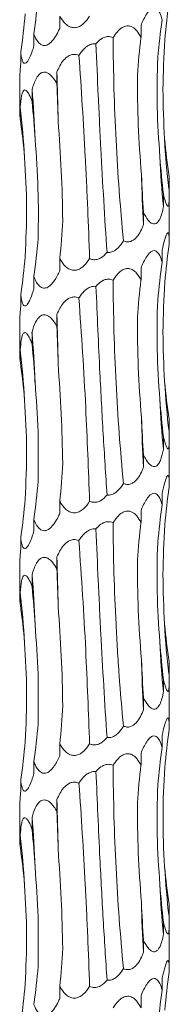
# Model space of a CAD drawing. Units: millimetres. Extents: x 250 to 14600, y 250 to 10250.
# Drawn here: x 2997 to 3013, y 3351 to 3456 of the extents above; entities that cross this region are included whole.
import ezdxf

# ---------------------------------------------------------------- set-up
doc = ezdxf.new("R2010")
doc.units = ezdxf.units.MM
doc.header["$LTSCALE"] = 50

msp = doc.modelspace()

# ---------------------------------------------------------------- linework, layer by layer
at = {"color": 7, "linetype": 'Continuous', "lineweight": 15}
for p, q in [((3000.89, 3456.64), (3000.89, 3455.34)), ((3009.59, 3455.63), (3009.59, 3454.35)), ((2998.12, 3454.73), (2998.12, 3453.43)), ((2996.71, 3452.81), (2996.71, 3451.52)), ((2996.61, 3449.88), (2996.61, 3446.56)), ((3000.58, 3450.68), (3000.58, 3449.39)), ((2997.92, 3448.77), (2997.92, 3447.48)), ((2996.66, 3446.86), (2996.66, 3445.56)), ((3012.59, 3439.42), (3012.59, 3438.13)), ((3011.99, 3437.51), (3011.99, 3436.21)), ((3012.61, 3433.43), (3012.61, 3437.33)), ((3009.85, 3435.6), (3009.85, 3434.3)), ((3012.61, 3432.46), (3012.61, 3433.43)), ((3000.89, 3430.64), (3000.89, 3429.34)), ((3011.86, 3431.55), (3011.86, 3430.25)), ((3009.59, 3429.63), (3009.59, 3428.35)), ((2998.12, 3428.73), (2998.12, 3427.43)), ((2996.71, 3426.81), (2996.71, 3425.52)), ((3000.58, 3424.68), (3000.58, 3423.39)), ((2996.61, 3423.88), (2996.61, 3420.56)), ((2997.92, 3422.77), (2997.92, 3421.48)), ((2996.66, 3420.86), (2996.66, 3419.56)), ((3012.59, 3413.42), (3012.59, 3412.13)), ((3011.99, 3411.51), (3011.99, 3410.21)), ((3012.61, 3407.43), (3012.61, 3411.33)), ((3009.85, 3409.6), (3009.85, 3408.3)), ((3012.61, 3406.46), (3012.61, 3407.43)), ((3011.86, 3405.55), (3011.86, 3404.25)), ((3000.89, 3404.64), (3000.89, 3403.34)), ((3009.59, 3403.63), (3009.59, 3402.35)), ((2998.12, 3402.73), (2998.12, 3401.43)), ((2996.71, 3400.81), (2996.71, 3399.52)), ((3000.58, 3398.68), (3000.58, 3397.39)), ((2996.61, 3397.88), (2996.61, 3394.56)), ((2997.92, 3396.77), (2997.92, 3395.48)), ((2996.66, 3394.86), (2996.66, 3393.56)), ((3012.59, 3387.42), (3012.59, 3386.13)), ((3011.99, 3385.51), (3011.99, 3384.21)), ((3012.61, 3381.43), (3012.61, 3385.33)), ((3009.85, 3383.6), (3009.85, 3382.3)), ((3012.61, 3380.46), (3012.61, 3381.43)), ((3011.86, 3379.55), (3011.86, 3378.25)), ((3000.89, 3378.64), (3000.89, 3377.34)), ((3009.59, 3377.63), (3009.59, 3376.35)), ((2998.12, 3376.73), (2998.12, 3375.43)), ((2996.71, 3374.81), (2996.71, 3373.52)), ((3000.58, 3372.68), (3000.58, 3371.39)), ((2996.61, 3371.88), (2996.61, 3368.56)), ((2997.92, 3370.77), (2997.92, 3369.48)), ((2996.66, 3368.86), (2996.66, 3367.56)), ((3012.59, 3361.42), (3012.59, 3360.13)), ((3011.99, 3359.51), (3011.99, 3358.21)), ((3012.61, 3355.43), (3012.61, 3359.33)), ((3009.85, 3357.6), (3009.85, 3356.3)), ((3012.61, 3354.46), (3012.61, 3355.43)), ((3000.89, 3352.64), (3000.89, 3351.34)), ((3011.86, 3353.55), (3011.86, 3352.25)), ((3009.59, 3351.63), (3009.59, 3350.35))]:
    msp.add_line(p, q, dxfattribs=at)
for centre, radius, start, end in [((2713.55, 3441.01), 287.2, 0.8649, 1.9291), ((2882.03, 3439.09), 116.3, 2.1347, 4.7774), ((2912.95, 3437.15), 84.27, 2.9491, 6.6158), ((3091.93, 3447.83), 79.94, 183.1217, 186.9764), ((3109.56, 3445.91), 98.05, 182.5343, 185.674), ((3184.16, 3443.97), 174.57, 181.415, 183.176), ((2713.56, 3415.01), 287.19, 0.8649, 1.9291), ((2882.04, 3413.09), 116.28, 2.1346, 4.7776), ((2912.95, 3411.15), 84.27, 2.9492, 6.6158), ((3091.94, 3421.83), 79.94, 183.1217, 186.9763), ((3109.56, 3419.91), 98.05, 182.5344, 185.6739), ((3184.15, 3417.97), 174.56, 181.415, 183.176), ((2713.58, 3389.01), 287.17, 0.8649, 1.9291), ((2882.04, 3387.09), 116.29, 2.1347, 4.7775), ((2912.96, 3385.15), 84.26, 2.949, 6.616), ((3091.94, 3395.84), 79.95, 183.1218, 186.9761), ((3109.56, 3393.91), 98.05, 182.5343, 185.674), ((3184.15, 3391.97), 174.56, 181.415, 183.176), ((2713.54, 3363.01), 287.21, 0.865, 1.929), ((2882.04, 3361.09), 116.29, 2.1347, 4.7775), ((2912.95, 3359.15), 84.27, 2.9491, 6.6158), ((3091.94, 3369.84), 79.94, 183.1217, 186.9763), ((3109.56, 3367.91), 98.05, 182.5343, 185.674), ((3184.13, 3365.97), 174.55, 181.4149, 183.1761)]:
    msp.add_arc(centre, radius, start, end, dxfattribs=at)
for centre, major_axis, ratio, start_param, end_param in [((2917, 3465.06), (81.83, 0.01), 0.960867, 6.151356, 6.203304), ((3096.34, 3447.84), (84.47, 0.01), 0.930836, 3.009765, 3.061796), ((2909.98, 3463.14), (87.49, 0), 0.898689, 6.151447, 6.203363), ((3097.47, 3445.93), (86.36, 0), 0.910438, 3.009921, 3.061697), ((3079.1, 3444.02), (-0.01, 78.62), 0.891912, 1.438866, 1.490466), ((2977.02, 3439.06), (0, 78.62), 0.302358, 4.792455, 4.844155), ((2939.44, 3437.14), (0, 78.63), 0.750281, 4.792271, 4.844168), ((2915.55, 3435.23), (81.83, -0.01), 0.960867, 0.079748, 0.131821), ((3098.2, 3449.75), (86.36, 0), 0.910438, 3.221406, 3.273313), ((3081.51, 3447.83), (-0.01, 78.62), 0.891909, 1.65043, 1.702376), ((3048.69, 3445.92), (0, 78.63), 0.498243, 1.650506, 1.702493), ((2942.41, 3440.97), (0, 78.63), 0.750279, 4.580683, 4.632656), ((2917, 3439.06), (81.83, 0.01), 0.960867, 6.151356, 6.203304), ((3096.34, 3421.84), (84.47, 0.01), 0.930836, 3.009765, 3.061796), ((2909.98, 3437.14), (87.49, 0), 0.898689, 6.151447, 6.203363), ((3097.47, 3419.93), (86.36, 0), 0.910438, 3.009921, 3.061697), ((3079.1, 3418.02), (-0.01, 78.62), 0.891912, 1.438866, 1.490466), ((2977.02, 3413.06), (0, 78.62), 0.302358, 4.792455, 4.844155), ((2939.44, 3411.14), (0, 78.63), 0.750281, 4.792271, 4.844168), ((2915.55, 3409.23), (81.83, -0.01), 0.960867, 0.079748, 0.131821), ((3098.2, 3423.75), (86.36, 0), 0.910438, 3.221406, 3.273313), ((3081.51, 3421.83), (-0.01, 78.62), 0.891909, 1.65043, 1.702376), ((3048.69, 3419.92), (0, 78.63), 0.498243, 1.650506, 1.702493), ((2942.41, 3414.97), (0, 78.63), 0.750279, 4.580683, 4.632656), ((2917, 3413.06), (81.83, 0.01), 0.960867, 6.151356, 6.203304), ((3096.34, 3395.84), (84.47, 0.01), 0.930836, 3.009765, 3.061796), ((2909.98, 3411.14), (87.49, 0), 0.898689, 6.151447, 6.203363), ((3097.47, 3393.93), (86.36, 0), 0.910438, 3.009921, 3.061697), ((3079.1, 3392.02), (-0.01, 78.62), 0.891912, 1.438866, 1.490466), ((2977.02, 3387.06), (0, 78.62), 0.302358, 4.792455, 4.844155), ((2939.44, 3385.14), (0, 78.63), 0.750281, 4.792271, 4.844168), ((2915.55, 3383.23), (81.83, -0.01), 0.960867, 0.079748, 0.131821), ((3098.2, 3397.75), (86.36, 0), 0.910438, 3.221406, 3.273313), ((3081.51, 3395.83), (-0.01, 78.62), 0.891909, 1.65043, 1.702376), ((3048.69, 3393.92), (0, 78.63), 0.498243, 1.650506, 1.702493), ((2942.41, 3388.97), (0, 78.63), 0.750279, 4.580683, 4.632656), ((2917, 3387.06), (81.83, 0.01), 0.960867, 6.151356, 6.203304), ((3096.34, 3369.84), (84.47, 0.01), 0.930836, 3.009765, 3.061796), ((2909.98, 3385.14), (87.49, 0), 0.898689, 6.151447, 6.203363), ((3097.47, 3367.93), (86.36, 0), 0.910438, 3.009921, 3.061697), ((3079.1, 3366.02), (-0.01, 78.62), 0.891912, 1.438866, 1.490466), ((2977.02, 3361.06), (0, 78.62), 0.302358, 4.792455, 4.844155), ((2939.44, 3359.14), (0, 78.63), 0.750281, 4.792271, 4.844168), ((2915.55, 3357.23), (81.83, -0.01), 0.960867, 0.079748, 0.131821), ((3098.2, 3371.75), (86.36, 0), 0.910438, 3.221406, 3.273313), ((3081.51, 3369.83), (-0.01, 78.62), 0.891909, 1.65043, 1.702376), ((3048.69, 3367.92), (0, 78.63), 0.498243, 1.650506, 1.702493), ((2942.41, 3362.97), (0, 78.63), 0.750279, 4.580683, 4.632656), ((2917, 3361.06), (81.83, 0.01), 0.960867, 6.151356, 6.203304), ((3096.34, 3343.84), (84.47, 0.01), 0.930836, 3.009765, 3.061796), ((2909.98, 3359.14), (87.49, 0), 0.898689, 6.151447, 6.203363), ((3097.47, 3341.93), (86.36, 0), 0.910438, 3.009921, 3.061697)]:
    msp.add_ellipse(centre, major_axis=major_axis, ratio=ratio, start_param=start_param, end_param=end_param, dxfattribs=at)
for points, knots in [([(3009.59, 3455.63), (3009.77, 3456.07), (3010.05, 3456.71), (3010.52, 3457.3), (3010.85, 3457.5), (3011.11, 3457.51), (3011.38, 3457.34), (3011.65, 3456.93), (3011.78, 3456.5), (3011.86, 3456.25)], [0, 0, 0, 0, 0.29315, 0.433819, 0.522092, 0.61095, 0.690471, 0.818025, 1, 1, 1, 1]), ([(3004.09, 3456.64), (3003.99, 3456.5), (3003.74, 3456.12), (3003.31, 3455.69), (3002.79, 3455.42), (3002.36, 3455.37), (3001.9, 3455.5), (3001.37, 3455.88), (3001.06, 3456.33), (3000.89, 3456.63), (3000.89, 3456.64)], [0, 0, 0, 0, 0.12116, 0.311725, 0.417389, 0.523914, 0.617912, 0.752687, 0.992621, 1, 1, 1, 1]), ([(3000.89, 3455.34), (3000.83, 3455.22), (3000.67, 3454.86), (3000.34, 3454.28), (2999.92, 3453.78), (2999.51, 3453.51), (2999.17, 3453.46), (2998.83, 3453.59), (2998.44, 3453.97), (2998.23, 3454.42), (2998.12, 3454.72), (2998.12, 3454.73)], [0, 0, 0, 0, 0.080244, 0.243331, 0.407524, 0.498489, 0.590198, 0.671125, 0.787155, 0.993723, 1, 1, 1, 1]), ([(3006.6, 3454.34), (3006.74, 3454.55), (3007.02, 3454.96), (3007.49, 3455.39), (3007.95, 3455.59), (3008.35, 3455.6), (3008.76, 3455.43), (3009.21, 3455.03), (3009.45, 3454.6), (3009.59, 3454.35)], [0, 0, 0, 0, 0.179172, 0.343157, 0.445533, 0.548589, 0.640811, 0.788506, 1, 1, 1, 1]), ([(3004.77, 3453.67), (3004.82, 3453.72), (3005.01, 3453.95), (3005.36, 3454.25), (3005.86, 3454.45), (3006.27, 3454.46), (3006.5, 3454.37), (3006.6, 3454.34)], [0, 0, 0, 0, 0.096152, 0.429953, 0.639672, 0.850788, 1, 1, 1, 1]), ([(3007.71, 3432.55), (3007.55, 3434.34), (3007.22, 3437.93), (3006.9, 3443.37), (3006.67, 3448.86), (3006.62, 3452.51), (3006.6, 3454.34)], [0, 0, 0, 0, 0.247537, 0.495074, 0.747536, 1, 1, 1, 1]), ([(3012.11, 3443.48), (3012.03, 3445.25), (3011.85, 3448.78), (3012.04, 3452.32), (3012.14, 3454.1)], [0, 0, 0, 0, 0.498798, 1, 1, 1, 1]), ([(2998.12, 3453.43), (2998.08, 3453.31), (2997.97, 3452.95), (2997.77, 3452.37), (2997.52, 3451.86), (2997.29, 3451.6), (2997.12, 3451.55), (2996.96, 3451.67), (2996.81, 3452.06), (2996.74, 3452.5), (2996.71, 3452.81), (2996.71, 3452.81)], [0, 0, 0, 0, 0.0801395, 0.2432785, 0.40751, 0.4984807, 0.5901955, 0.6711282, 0.7871643, 0.9937509, 1, 1, 1, 1]), ([(3002.94, 3452.43), (3003.03, 3452.56), (3003.27, 3452.93), (3003.7, 3453.37), (3004.21, 3453.63), (3004.54, 3453.69), (3004.72, 3453.67), (3004.77, 3453.67)], [0, 0, 0, 0, 0.206423, 0.574218, 0.775251, 0.929569, 1, 1, 1, 1]), ([(3004.77, 3453.67), (3004.85, 3451.82), (3004.92, 3449.97), (3005.05, 3447.17), (3005.1, 3446.23), (3005.19, 3444.35), (3005.24, 3443.41), (3005.48, 3438.71), (3005.7, 3435), (3005.95, 3431.32)], [0, 0, 0, 0, 0.25, 0.25, 0.375, 0.375, 0.5, 0.5, 1, 1, 1, 1]), ([(3000.58, 3450.68), (3000.79, 3451.11), (3001.1, 3451.76), (3001.73, 3452.34), (3002.2, 3452.54), (3002.6, 3452.55), (3002.84, 3452.46), (3002.94, 3452.43)], [0, 0, 0, 0, 0.43414, 0.643176, 0.774138, 0.905968, 1, 1, 1, 1]), ([(3004.09, 3430.64), (3004.03, 3432.44), (3003.96, 3434.24), (3003.84, 3436.97), (3003.8, 3437.88), (3003.71, 3439.71), (3003.67, 3440.63), (3003.43, 3445.21), (3003.2, 3448.84), (3002.94, 3452.43)], [0, 0, 0, 0, 0.25, 0.25, 0.375, 0.375, 0.5, 0.5, 1, 1, 1, 1]), ([(3011.61, 3441.57), (3011.49, 3443.34), (3011.24, 3446.88), (3011.34, 3450.43), (3011.38, 3452.2)], [0, 0, 0, 0, 0.498789, 1, 1, 1, 1]), ([(2996.71, 3451.52), (2996.7, 3451.4), (2996.67, 3451.03), (2996.63, 3450.47), (2996.6, 3450.02), (2996.61, 3449.89), (2996.61, 3449.88)], [0, 0, 0, 0, 0.192031, 0.581381, 0.973327, 1, 1, 1, 1]), ([(2997.92, 3448.77), (2998.06, 3449.2), (2998.26, 3449.85), (2998.7, 3450.43), (2999.05, 3450.63), (2999.38, 3450.64), (2999.75, 3450.47), (3000.18, 3450.07), (3000.43, 3449.64), (3000.58, 3449.39)], [0, 0, 0, 0, 0.291682, 0.433186, 0.521519, 0.610439, 0.69001, 0.817444, 1, 1, 1, 1]), ([(3009.64, 3439.66), (3009.5, 3441.43), (3009.24, 3444.98), (3009.22, 3448.53), (3009.2, 3450.31)], [0, 0, 0, 0, 0.498792, 1, 1, 1, 1]), ([(2996.66, 3446.86), (2996.7, 3447.29), (2996.74, 3447.94), (2996.91, 3448.52), (2997.06, 3448.72), (2997.22, 3448.73), (2997.42, 3448.56), (2997.67, 3448.16), (2997.83, 3447.73), (2997.92, 3447.48)], [0, 0, 0, 0, 0.2913891, 0.4330109, 0.5213432, 0.6102608, 0.6898306, 0.8172245, 1, 1, 1, 1]), ([(2996.61, 3446.56), (2996.61, 3446.47), (2996.61, 3446.21), (2996.64, 3445.82), (2996.66, 3445.56)], [0, 0, 0, 0, 0.3411604, 1, 1, 1, 1]), ([(2997.19, 3430.87), (2997.27, 3432.64), (2997.43, 3436.18), (2997.22, 3439.71), (2997.11, 3441.49)], [0, 0, 0, 0, 0.498799, 1, 1, 1, 1]), ([(3012.59, 3438.13), (3012.6, 3437.64), (3012.62, 3436.97), (3012.57, 3436.42), (3012.51, 3436.25), (3012.42, 3436.27), (3012.31, 3436.46), (3012.16, 3436.87), (3012.05, 3437.28), (3011.99, 3437.51)], [0, 0, 0, 0, 0.3275, 0.446572, 0.533867, 0.62165, 0.701181, 0.836173, 1, 1, 1, 1]), ([(3011.99, 3436.21), (3011.97, 3436.09), (3011.9, 3435.73), (3011.74, 3435.15), (3011.49, 3434.65), (3011.21, 3434.38), (3010.94, 3434.33), (3010.64, 3434.46), (3010.25, 3434.84), (3010, 3435.29), (3009.86, 3435.59), (3009.85, 3435.6)], [0, 0, 0, 0, 0.080823, 0.243679, 0.407619, 0.498555, 0.590233, 0.671127, 0.787111, 0.993598, 1, 1, 1, 1]), ([(3009.85, 3434.3), (3009.8, 3434.18), (3009.66, 3433.82), (3009.37, 3433.24), (3008.95, 3432.74), (3008.5, 3432.47), (3008.1, 3432.42), (3007.83, 3432.49), (3007.71, 3432.55), (3007.71, 3432.55)], [0, 0, 0, 0, 0.118948, 0.360686, 0.604061, 0.738897, 0.874835, 0.99479, 1, 1, 1, 1]), ([(3011.86, 3431.55), (3011.93, 3431.92), (3012.02, 3432.27), (3012.16, 3432.77), (3012.2, 3432.92), (3012.3, 3433.18), (3012.35, 3433.29), (3012.42, 3433.38), (3012.44, 3433.4), (3012.48, 3433.41), (3012.5, 3433.4), (3012.53, 3433.35), (3012.55, 3433.32), (3012.57, 3433.22), (3012.57, 3433.17), (3012.6, 3432.98), (3012.6, 3432.83), (3012.61, 3432.51), (3012.61, 3432.34), (3012.6, 3432.16)], [0, 0, 0, 0, 0.25, 0.25, 0.375, 0.375, 0.5, 0.5, 0.5625, 0.5625, 0.625, 0.625, 0.6875, 0.6875, 0.75, 0.75, 0.875, 0.875, 1, 1, 1, 1]), ([(3007.71, 3432.55), (3007.62, 3432.41), (3007.38, 3432.03), (3006.97, 3431.6), (3006.46, 3431.33), (3006.13, 3431.29), (3005.97, 3431.31), (3005.95, 3431.32)], [0, 0, 0, 0, 0.226199, 0.580741, 0.777443, 0.975758, 1, 1, 1, 1]), ([(3004.09, 3430.64), (3003.99, 3430.5), (3003.74, 3430.12), (3003.31, 3429.69), (3002.79, 3429.42), (3002.36, 3429.37), (3001.9, 3429.5), (3001.37, 3429.88), (3001.06, 3430.33), (3000.89, 3430.63), (3000.89, 3430.64)], [0, 0, 0, 0, 0.121171, 0.311725, 0.417388, 0.523913, 0.61791, 0.752677, 0.99261, 1, 1, 1, 1]), ([(3005.95, 3431.32), (3005.74, 3431.09), (3005.43, 3430.76), (3004.87, 3430.53), (3004.45, 3430.51), (3004.2, 3430.6), (3004.09, 3430.64)], [0, 0, 0, 0, 0.426202, 0.631647, 0.838419, 1, 1, 1, 1]), ([(3009.59, 3429.63), (3009.77, 3430.07), (3010.05, 3430.71), (3010.52, 3431.3), (3010.85, 3431.5), (3011.11, 3431.51), (3011.38, 3431.34), (3011.65, 3430.93), (3011.78, 3430.5), (3011.86, 3430.25)], [0, 0, 0, 0, 0.293141, 0.433811, 0.522085, 0.610943, 0.69046, 0.818015, 1, 1, 1, 1]), ([(3006.6, 3428.34), (3006.69, 3428.49), (3006.79, 3428.64), (3007.01, 3428.92), (3007.13, 3429.05), (3007.39, 3429.29), (3007.53, 3429.39), (3007.84, 3429.54), (3008.01, 3429.59), (3008.25, 3429.59), (3008.33, 3429.58), (3008.49, 3429.54), (3008.56, 3429.51), (3008.78, 3429.4), (3008.91, 3429.3), (3009.14, 3429.06), (3009.24, 3428.93), (3009.43, 3428.65), (3009.51, 3428.5), (3009.59, 3428.35)], [0, 0, 0, 0, 0.125, 0.125, 0.25, 0.25, 0.375, 0.375, 0.5, 0.5, 0.5625, 0.5625, 0.625, 0.625, 0.75, 0.75, 0.875, 0.875, 1, 1, 1, 1]), ([(3000.89, 3429.34), (3000.72, 3428.97), (3000.53, 3428.6), (3000.19, 3428.11), (3000.07, 3427.96), (2999.8, 3427.7), (2999.65, 3427.59), (2999.42, 3427.5), (2999.34, 3427.49), (2999.18, 3427.48), (2999.1, 3427.49), (2998.96, 3427.54), (2998.89, 3427.58), (2998.76, 3427.67), (2998.7, 3427.72), (2998.53, 3427.91), (2998.43, 3428.06), (2998.26, 3428.38), (2998.18, 3428.55), (2998.12, 3428.73)], [0, 0, 0, 0, 0.25, 0.25, 0.375, 0.375, 0.5, 0.5, 0.5625, 0.5625, 0.625, 0.625, 0.6875, 0.6875, 0.75, 0.75, 0.875, 0.875, 1, 1, 1, 1]), ([(3002.94, 3426.43), (3003.03, 3426.56), (3003.27, 3426.93), (3003.7, 3427.37), (3004.21, 3427.63), (3004.54, 3427.69), (3004.72, 3427.67), (3004.77, 3427.67)], [0, 0, 0, 0, 0.206407, 0.574211, 0.775247, 0.929569, 1, 1, 1, 1]), ([(3004.77, 3427.67), (3004.82, 3427.72), (3005.01, 3427.95), (3005.36, 3428.25), (3005.86, 3428.45), (3006.27, 3428.46), (3006.5, 3428.37), (3006.6, 3428.34)], [0, 0, 0, 0, 0.096133, 0.42994, 0.639674, 0.850793, 1, 1, 1, 1]), ([(3004.77, 3427.67), (3004.9, 3424.57), (3005.13, 3419.31), (3005.53, 3411.82), (3005.81, 3407.49), (3005.95, 3405.32)], [0, 0, 0, 0, 0.4161516, 0.7070569, 1, 1, 1, 1]), ([(3007.71, 3406.55), (3007.55, 3408.34), (3007.22, 3411.93), (3006.9, 3417.37), (3006.67, 3422.86), (3006.62, 3426.51), (3006.6, 3428.34)], [0, 0, 0, 0, 0.247535, 0.495072, 0.747536, 1, 1, 1, 1]), ([(3012.11, 3417.48), (3012.03, 3419.25), (3011.85, 3422.78), (3012.04, 3426.32), (3012.14, 3428.1)], [0, 0, 0, 0, 0.498798, 1, 1, 1, 1]), ([(2998.12, 3427.43), (2998.01, 3427.05), (2997.89, 3426.69), (2997.68, 3426.2), (2997.61, 3426.05), (2997.45, 3425.79), (2997.37, 3425.68), (2997.25, 3425.59), (2997.21, 3425.57), (2997.13, 3425.57), (2997.09, 3425.58), (2997.02, 3425.63), (2996.99, 3425.66), (2996.94, 3425.76), (2996.91, 3425.81), (2996.84, 3426), (2996.81, 3426.15), (2996.75, 3426.47), (2996.73, 3426.64), (2996.71, 3426.81)], [0, 0, 0, 0, 0.25, 0.25, 0.375, 0.375, 0.5, 0.5, 0.5625, 0.5625, 0.625, 0.625, 0.6875, 0.6875, 0.75, 0.75, 0.875, 0.875, 1, 1, 1, 1]), ([(3000.58, 3424.68), (3000.79, 3425.11), (3001.1, 3425.76), (3001.73, 3426.34), (3002.2, 3426.54), (3002.6, 3426.55), (3002.84, 3426.46), (3002.94, 3426.43)], [0, 0, 0, 0, 0.434136, 0.64318, 0.774141, 0.905969, 1, 1, 1, 1]), ([(3004.09, 3404.64), (3003.96, 3407.98), (3003.76, 3413.28), (3003.35, 3420.57), (3003.07, 3424.47), (3002.94, 3426.43)], [0, 0, 0, 0, 0.460826, 0.729643, 1, 1, 1, 1]), ([(2996.71, 3425.52), (2996.7, 3425.4), (2996.67, 3425.03), (2996.63, 3424.47), (2996.6, 3424.02), (2996.61, 3423.89), (2996.61, 3423.88)], [0, 0, 0, 0, 0.192054, 0.581399, 0.97334, 1, 1, 1, 1]), ([(2997.92, 3422.77), (2998.03, 3423.15), (2998.15, 3423.51), (2998.39, 3423.99), (2998.49, 3424.15), (2998.71, 3424.41), (2998.83, 3424.52), (2999.05, 3424.61), (2999.13, 3424.63), (2999.28, 3424.63), (2999.36, 3424.62), (2999.6, 3424.55), (2999.75, 3424.45), (3000.03, 3424.2), (3000.15, 3424.05), (3000.38, 3423.74), (3000.49, 3423.56), (3000.58, 3423.39)], [0, 0, 0, 0, 0.25, 0.25, 0.375, 0.375, 0.5, 0.5, 0.5625, 0.5625, 0.625, 0.625, 0.75, 0.75, 0.875, 0.875, 1, 1, 1, 1]), ([(2996.66, 3420.86), (2996.69, 3421.24), (2996.72, 3421.6), (2996.8, 3422.08), (2996.83, 3422.24), (2996.91, 3422.5), (2996.97, 3422.61), (2997.07, 3422.7), (2997.1, 3422.72), (2997.18, 3422.72), (2997.22, 3422.71), (2997.34, 3422.64), (2997.42, 3422.54), (2997.58, 3422.29), (2997.66, 3422.14), (2997.8, 3421.82), (2997.86, 3421.65), (2997.92, 3421.48)], [0, 0, 0, 0, 0.25, 0.25, 0.375, 0.375, 0.5, 0.5, 0.5625, 0.5625, 0.625, 0.625, 0.75, 0.75, 0.875, 0.875, 1, 1, 1, 1]), ([(2996.61, 3420.56), (2996.61, 3420.47), (2996.61, 3420.21), (2996.64, 3419.82), (2996.66, 3419.56)], [0, 0, 0, 0, 0.341132, 1, 1, 1, 1]), ([(3001.21, 3408.7), (3001.17, 3410.47), (3001.1, 3414.02), (3000.84, 3417.57), (3000.71, 3419.35)], [0, 0, 0, 0, 0.498795, 1, 1, 1, 1]), ([(2998.57, 3406.79), (2998.59, 3408.56), (2998.64, 3412.1), (2998.38, 3415.64), (2998.25, 3417.42)], [0, 0, 0, 0, 0.498798, 1, 1, 1, 1]), ([(2997.19, 3404.87), (2997.27, 3406.64), (2997.43, 3410.18), (2997.22, 3413.71), (2997.11, 3415.49)], [0, 0, 0, 0, 0.498799, 1, 1, 1, 1]), ([(3012.59, 3412.13), (3012.6, 3411.75), (3012.61, 3411.39), (3012.6, 3410.91), (3012.6, 3410.75), (3012.58, 3410.49), (3012.56, 3410.38), (3012.51, 3410.29), (3012.5, 3410.27), (3012.46, 3410.26), (3012.44, 3410.27), (3012.37, 3410.34), (3012.32, 3410.44), (3012.23, 3410.69), (3012.18, 3410.84), (3012.08, 3411.16), (3012.04, 3411.33), (3011.99, 3411.51)], [0, 0, 0, 0, 0.25, 0.25, 0.375, 0.375, 0.5, 0.5, 0.5625, 0.5625, 0.625, 0.625, 0.75, 0.75, 0.875, 0.875, 1, 1, 1, 1]), ([(3011.99, 3410.21), (3011.92, 3409.84), (3011.83, 3409.47), (3011.65, 3408.98), (3011.58, 3408.83), (3011.41, 3408.57), (3011.31, 3408.46), (3011.14, 3408.37), (3011.08, 3408.36), (3010.95, 3408.35), (3010.89, 3408.36), (3010.76, 3408.41), (3010.69, 3408.45), (3010.57, 3408.54), (3010.51, 3408.6), (3010.33, 3408.78), (3010.23, 3408.93), (3010.03, 3409.25), (3009.94, 3409.42), (3009.85, 3409.6)], [0, 0, 0, 0, 0.25, 0.25, 0.375, 0.375, 0.5, 0.5, 0.5625, 0.5625, 0.625, 0.625, 0.6875, 0.6875, 0.75, 0.75, 0.875, 0.875, 1, 1, 1, 1]), ([(3009.85, 3408.3), (3009.8, 3408.18), (3009.66, 3407.82), (3009.37, 3407.24), (3008.95, 3406.74), (3008.5, 3406.47), (3008.1, 3406.42), (3007.83, 3406.5), (3007.71, 3406.55), (3007.71, 3406.55)], [0, 0, 0, 0, 0.118947, 0.3607, 0.604062, 0.738897, 0.874835, 0.99479, 1, 1, 1, 1]), ([(3007.71, 3406.55), (3007.62, 3406.41), (3007.38, 3406.03), (3006.97, 3405.6), (3006.46, 3405.33), (3006.13, 3405.29), (3005.97, 3405.31), (3005.95, 3405.32)], [0, 0, 0, 0, 0.226196, 0.580735, 0.777445, 0.975758, 1, 1, 1, 1]), ([(3011.86, 3405.55), (3011.94, 3405.93), (3012.07, 3406.5), (3012.26, 3407.09), (3012.38, 3407.36), (3012.48, 3407.43), (3012.55, 3407.34), (3012.6, 3407.03), (3012.61, 3406.6), (3012.61, 3406.26), (3012.6, 3406.16)], [0, 0, 0, 0, 0.259087, 0.386856, 0.491276, 0.572562, 0.653943, 0.761147, 0.928759, 1, 1, 1, 1]), ([(3005.95, 3405.32), (3005.74, 3405.09), (3005.43, 3404.76), (3004.87, 3404.53), (3004.45, 3404.51), (3004.2, 3404.6), (3004.09, 3404.64)], [0, 0, 0, 0, 0.426209, 0.631649, 0.838424, 1, 1, 1, 1]), ([(3009.59, 3403.63), (3009.77, 3404.07), (3010.05, 3404.71), (3010.52, 3405.3), (3010.85, 3405.5), (3011.11, 3405.51), (3011.38, 3405.34), (3011.65, 3404.93), (3011.78, 3404.5), (3011.86, 3404.25)], [0, 0, 0, 0, 0.29315, 0.433819, 0.522092, 0.61095, 0.690471, 0.818025, 1, 1, 1, 1]), ([(3004.09, 3404.64), (3003.9, 3404.33), (3003.67, 3404.04), (3003.27, 3403.69), (3003.12, 3403.59), (3002.87, 3403.48), (3002.79, 3403.44), (3002.62, 3403.4), (3002.53, 3403.39), (3002.36, 3403.39), (3002.27, 3403.4), (3002.1, 3403.44), (3002.02, 3403.47), (3001.78, 3403.59), (3001.64, 3403.69), (3001.39, 3403.93), (3001.27, 3404.06), (3001.07, 3404.34), (3000.97, 3404.49), (3000.89, 3404.64)], [0, 0, 0, 0, 0.25, 0.25, 0.375, 0.375, 0.4375, 0.4375, 0.5, 0.5, 0.5625, 0.5625, 0.625, 0.625, 0.75, 0.75, 0.875, 0.875, 1, 1, 1, 1]), ([(3000.89, 3403.34), (3000.83, 3403.22), (3000.67, 3402.86), (3000.34, 3402.28), (2999.92, 3401.78), (2999.51, 3401.51), (2999.17, 3401.46), (2998.83, 3401.59), (2998.44, 3401.97), (2998.23, 3402.42), (2998.12, 3402.72), (2998.12, 3402.73)], [0, 0, 0, 0, 0.080244, 0.243341, 0.407525, 0.49849, 0.590199, 0.671126, 0.787155, 0.993723, 1, 1, 1, 1]), ([(3006.6, 3402.34), (3006.74, 3402.55), (3007.02, 3402.96), (3007.49, 3403.39), (3007.95, 3403.59), (3008.35, 3403.6), (3008.76, 3403.43), (3009.21, 3403.03), (3009.45, 3402.6), (3009.59, 3402.35)], [0, 0, 0, 0, 0.179171, 0.343155, 0.44553, 0.548585, 0.640811, 0.788497, 1, 1, 1, 1]), ([(3004.77, 3401.67), (3004.82, 3401.72), (3005.01, 3401.95), (3005.36, 3402.25), (3005.86, 3402.45), (3006.27, 3402.46), (3006.5, 3402.37), (3006.6, 3402.34)], [0, 0, 0, 0, 0.096153, 0.429938, 0.639669, 0.850787, 1, 1, 1, 1]), ([(3007.71, 3380.55), (3007.53, 3382.35), (3007.38, 3384.15), (3007.18, 3386.88), (3007.12, 3387.79), (3007.01, 3389.62), (3006.96, 3390.54), (3006.72, 3395.12), (3006.62, 3398.75), (3006.6, 3402.34)], [0, 0, 0, 0, 0.25, 0.25, 0.375, 0.375, 0.5, 0.5, 1, 1, 1, 1]), ([(2998.12, 3401.43), (2998.08, 3401.31), (2997.97, 3400.95), (2997.77, 3400.37), (2997.52, 3399.86), (2997.29, 3399.6), (2997.12, 3399.55), (2996.96, 3399.67), (2996.81, 3400.06), (2996.74, 3400.5), (2996.71, 3400.81), (2996.71, 3400.81)], [0, 0, 0, 0, 0.080131, 0.243273, 0.407508, 0.49848, 0.590197, 0.671131, 0.78717, 0.993761, 1, 1, 1, 1]), ([(3002.94, 3400.43), (3003.04, 3400.59), (3003.15, 3400.75), (3003.4, 3401.05), (3003.53, 3401.19), (3003.84, 3401.43), (3004, 3401.54), (3004.28, 3401.64), (3004.38, 3401.66), (3004.57, 3401.68), (3004.67, 3401.68), (3004.77, 3401.67)], [0, 0, 0, 0, 0.25, 0.25, 0.5, 0.5, 0.75, 0.75, 0.875, 0.875, 1, 1, 1, 1]), ([(3004.77, 3401.67), (3004.85, 3399.82), (3004.92, 3397.97), (3005.05, 3395.17), (3005.1, 3394.23), (3005.19, 3392.35), (3005.24, 3391.41), (3005.48, 3386.71), (3005.7, 3383), (3005.95, 3379.32)], [0, 0, 0, 0, 0.25, 0.25, 0.375, 0.375, 0.5, 0.5, 1, 1, 1, 1]), ([(3012.11, 3391.48), (3012.03, 3393.25), (3011.85, 3396.78), (3012.04, 3400.32), (3012.14, 3402.1)], [0, 0, 0, 0, 0.498798, 1, 1, 1, 1]), ([(3000.58, 3398.68), (3000.79, 3399.11), (3001.1, 3399.76), (3001.73, 3400.34), (3002.2, 3400.54), (3002.6, 3400.55), (3002.84, 3400.46), (3002.94, 3400.43)], [0, 0, 0, 0, 0.434149, 0.643181, 0.774141, 0.905969, 1, 1, 1, 1]), ([(3004.09, 3378.64), (3003.96, 3381.98), (3003.76, 3387.28), (3003.35, 3394.57), (3003.07, 3398.47), (3002.94, 3400.43)], [0, 0, 0, 0, 0.460829, 0.729643, 1, 1, 1, 1]), ([(2996.71, 3399.52), (2996.7, 3399.4), (2996.67, 3399.03), (2996.63, 3398.47), (2996.6, 3398.02), (2996.61, 3397.89), (2996.61, 3397.88)], [0, 0, 0, 0, 0.192054, 0.581399, 0.97334, 1, 1, 1, 1]), ([(2997.92, 3396.77), (2998.06, 3397.2), (2998.26, 3397.85), (2998.7, 3398.43), (2999.05, 3398.63), (2999.38, 3398.64), (2999.75, 3398.47), (3000.18, 3398.07), (3000.43, 3397.64), (3000.58, 3397.39)], [0, 0, 0, 0, 0.291686, 0.433188, 0.521519, 0.610437, 0.690007, 0.817439, 1, 1, 1, 1]), ([(2996.66, 3394.86), (2996.7, 3395.29), (2996.74, 3395.94), (2996.91, 3396.52), (2997.06, 3396.72), (2997.22, 3396.73), (2997.42, 3396.56), (2997.67, 3396.16), (2997.83, 3395.73), (2997.92, 3395.48)], [0, 0, 0, 0, 0.291395, 0.433014, 0.521345, 0.610261, 0.689826, 0.817218, 1, 1, 1, 1]), ([(2996.61, 3394.56), (2996.61, 3394.47), (2996.61, 3394.21), (2996.64, 3393.82), (2996.66, 3393.56)], [0, 0, 0, 0, 0.34116, 1, 1, 1, 1]), ([(2998.57, 3380.79), (2998.59, 3382.56), (2998.64, 3386.1), (2998.38, 3389.64), (2998.25, 3391.42)], [0, 0, 0, 0, 0.498793, 1, 1, 1, 1]), ([(3012.59, 3386.13), (3012.6, 3385.64), (3012.62, 3384.97), (3012.57, 3384.42), (3012.51, 3384.25), (3012.42, 3384.27), (3012.31, 3384.46), (3012.16, 3384.87), (3012.05, 3385.28), (3011.99, 3385.51)], [0, 0, 0, 0, 0.3275, 0.446565, 0.533864, 0.621647, 0.701174, 0.836173, 1, 1, 1, 1]), ([(3011.99, 3384.21), (3011.97, 3384.09), (3011.9, 3383.73), (3011.74, 3383.15), (3011.49, 3382.65), (3011.21, 3382.38), (3010.94, 3382.33), (3010.64, 3382.46), (3010.25, 3382.84), (3010, 3383.29), (3009.86, 3383.59), (3009.85, 3383.6)], [0, 0, 0, 0, 0.080824, 0.24368, 0.407629, 0.49856, 0.590238, 0.671133, 0.787111, 0.993608, 1, 1, 1, 1]), ([(3009.85, 3382.3), (3009.76, 3382.05), (3009.65, 3381.8), (3009.4, 3381.33), (3009.25, 3381.1), (3008.91, 3380.72), (3008.7, 3380.56), (3008.34, 3380.45), (3008.21, 3380.43), (3007.95, 3380.46), (3007.83, 3380.5), (3007.71, 3380.55)], [0, 0, 0, 0, 0.25, 0.25, 0.5, 0.5, 0.75, 0.75, 0.875, 0.875, 1, 1, 1, 1]), ([(3011.86, 3379.55), (3011.93, 3379.92), (3012.02, 3380.27), (3012.16, 3380.77), (3012.2, 3380.92), (3012.3, 3381.18), (3012.35, 3381.29), (3012.42, 3381.38), (3012.44, 3381.4), (3012.48, 3381.41), (3012.5, 3381.4), (3012.53, 3381.35), (3012.55, 3381.32), (3012.57, 3381.22), (3012.57, 3381.17), (3012.6, 3380.98), (3012.6, 3380.83), (3012.61, 3380.51), (3012.61, 3380.34), (3012.6, 3380.16)], [0, 0, 0, 0, 0.25, 0.25, 0.375, 0.375, 0.5, 0.5, 0.5625, 0.5625, 0.625, 0.625, 0.6875, 0.6875, 0.75, 0.75, 0.875, 0.875, 1, 1, 1, 1]), ([(3007.71, 3380.55), (3007.51, 3380.22), (3007.29, 3379.91), (3006.85, 3379.55), (3006.69, 3379.44), (3006.33, 3379.31), (3006.14, 3379.29), (3005.95, 3379.32)], [0, 0, 0, 0, 0.5, 0.5, 0.75, 0.75, 1, 1, 1, 1]), ([(3005.95, 3379.32), (3005.74, 3379.09), (3005.43, 3378.76), (3004.87, 3378.53), (3004.45, 3378.51), (3004.2, 3378.6), (3004.09, 3378.64)], [0, 0, 0, 0, 0.42622, 0.631655, 0.838427, 1, 1, 1, 1]), ([(3009.59, 3377.63), (3009.77, 3378.07), (3010.05, 3378.71), (3010.52, 3379.3), (3010.85, 3379.5), (3011.11, 3379.51), (3011.38, 3379.34), (3011.65, 3378.93), (3011.78, 3378.5), (3011.86, 3378.25)], [0, 0, 0, 0, 0.293149, 0.433818, 0.522091, 0.610948, 0.690469, 0.818016, 1, 1, 1, 1]), ([(3004.09, 3378.64), (3003.99, 3378.5), (3003.74, 3378.12), (3003.31, 3377.69), (3002.79, 3377.42), (3002.36, 3377.37), (3001.9, 3377.5), (3001.37, 3377.88), (3001.06, 3378.33), (3000.89, 3378.63), (3000.89, 3378.64)], [0, 0, 0, 0, 0.121161, 0.311728, 0.417387, 0.523913, 0.617908, 0.752685, 0.992621, 1, 1, 1, 1]), ([(3000.89, 3377.34), (3000.72, 3376.97), (3000.53, 3376.6), (3000.19, 3376.11), (3000.07, 3375.96), (2999.8, 3375.7), (2999.65, 3375.59), (2999.42, 3375.5), (2999.34, 3375.49), (2999.18, 3375.48), (2999.1, 3375.49), (2998.96, 3375.54), (2998.89, 3375.58), (2998.76, 3375.67), (2998.7, 3375.72), (2998.53, 3375.91), (2998.43, 3376.06), (2998.26, 3376.38), (2998.18, 3376.55), (2998.12, 3376.73)], [0, 0, 0, 0, 0.25, 0.25, 0.375, 0.375, 0.5, 0.5, 0.5625, 0.5625, 0.625, 0.625, 0.6875, 0.6875, 0.75, 0.75, 0.875, 0.875, 1, 1, 1, 1]), ([(3006.6, 3376.34), (3006.74, 3376.55), (3007.02, 3376.96), (3007.49, 3377.39), (3007.95, 3377.59), (3008.35, 3377.6), (3008.76, 3377.43), (3009.21, 3377.03), (3009.45, 3376.6), (3009.59, 3376.35)], [0, 0, 0, 0, 0.179173, 0.343151, 0.445529, 0.548585, 0.640808, 0.788504, 1, 1, 1, 1]), ([(3004.77, 3375.67), (3004.82, 3375.72), (3005.01, 3375.95), (3005.36, 3376.25), (3005.86, 3376.45), (3006.27, 3376.46), (3006.5, 3376.37), (3006.6, 3376.34)], [0, 0, 0, 0, 0.096152, 0.429952, 0.639681, 0.850796, 1, 1, 1, 1]), ([(3007.71, 3354.55), (3007.55, 3356.34), (3007.22, 3359.93), (3006.9, 3365.37), (3006.67, 3370.86), (3006.62, 3374.51), (3006.6, 3376.34)], [0, 0, 0, 0, 0.247535, 0.495072, 0.747533, 1, 1, 1, 1]), ([(2998.12, 3375.43), (2998.08, 3375.31), (2997.97, 3374.95), (2997.77, 3374.37), (2997.52, 3373.86), (2997.29, 3373.6), (2997.12, 3373.55), (2996.96, 3373.67), (2996.81, 3374.06), (2996.74, 3374.5), (2996.71, 3374.81), (2996.71, 3374.81)], [0, 0, 0, 0, 0.08014, 0.243279, 0.407511, 0.498482, 0.590197, 0.67113, 0.787173, 0.993751, 1, 1, 1, 1]), ([(3002.94, 3374.43), (3003.03, 3374.56), (3003.27, 3374.93), (3003.7, 3375.37), (3004.21, 3375.63), (3004.54, 3375.69), (3004.72, 3375.67), (3004.77, 3375.67)], [0, 0, 0, 0, 0.206423, 0.574218, 0.775251, 0.929569, 1, 1, 1, 1]), ([(3004.77, 3375.67), (3004.9, 3372.57), (3005.13, 3367.31), (3005.53, 3359.82), (3005.81, 3355.49), (3005.95, 3353.32)], [0, 0, 0, 0, 0.41615, 0.707056, 1, 1, 1, 1]), ([(3000.58, 3372.68), (3000.79, 3373.11), (3001.1, 3373.76), (3001.73, 3374.34), (3002.2, 3374.54), (3002.6, 3374.55), (3002.84, 3374.46), (3002.94, 3374.43)], [0, 0, 0, 0, 0.43414, 0.643176, 0.774138, 0.905968, 1, 1, 1, 1]), ([(3004.09, 3352.64), (3004.03, 3354.44), (3003.96, 3356.24), (3003.84, 3358.97), (3003.8, 3359.88), (3003.71, 3361.71), (3003.67, 3362.63), (3003.43, 3367.21), (3003.2, 3370.84), (3002.94, 3374.43)], [0, 0, 0, 0, 0.25, 0.25, 0.375, 0.375, 0.5, 0.5, 1, 1, 1, 1]), ([(3011.61, 3363.57), (3011.49, 3365.34), (3011.24, 3368.88), (3011.34, 3372.43), (3011.38, 3374.2)], [0, 0, 0, 0, 0.498795, 1, 1, 1, 1]), ([(2996.71, 3373.52), (2996.7, 3373.4), (2996.67, 3373.03), (2996.63, 3372.47), (2996.6, 3372.02), (2996.61, 3371.89), (2996.61, 3371.88)], [0, 0, 0, 0, 0.192031, 0.581381, 0.973327, 1, 1, 1, 1]), ([(2997.92, 3370.77), (2998.03, 3371.15), (2998.15, 3371.51), (2998.39, 3371.99), (2998.49, 3372.15), (2998.71, 3372.41), (2998.83, 3372.52), (2999.05, 3372.61), (2999.13, 3372.63), (2999.28, 3372.63), (2999.36, 3372.62), (2999.6, 3372.55), (2999.75, 3372.45), (3000.03, 3372.2), (3000.15, 3372.05), (3000.38, 3371.74), (3000.49, 3371.56), (3000.58, 3371.39)], [0, 0, 0, 0, 0.25, 0.25, 0.375, 0.375, 0.5, 0.5, 0.5625, 0.5625, 0.625, 0.625, 0.75, 0.75, 0.875, 0.875, 1, 1, 1, 1]), ([(2996.66, 3368.86), (2996.69, 3369.24), (2996.72, 3369.6), (2996.8, 3370.08), (2996.83, 3370.24), (2996.91, 3370.5), (2996.97, 3370.61), (2997.07, 3370.7), (2997.1, 3370.72), (2997.18, 3370.72), (2997.22, 3370.71), (2997.34, 3370.64), (2997.42, 3370.54), (2997.58, 3370.29), (2997.66, 3370.14), (2997.8, 3369.82), (2997.86, 3369.65), (2997.92, 3369.48)], [0, 0, 0, 0, 0.25, 0.25, 0.375, 0.375, 0.5, 0.5, 0.5625, 0.5625, 0.625, 0.625, 0.75, 0.75, 0.875, 0.875, 1, 1, 1, 1]), ([(2996.61, 3368.56), (2996.61, 3368.47), (2996.61, 3368.21), (2996.64, 3367.82), (2996.66, 3367.56)], [0, 0, 0, 0, 0.3411604, 1, 1, 1, 1]), ([(3001.21, 3356.7), (3001.17, 3358.47), (3001.1, 3362.02), (3000.84, 3365.57), (3000.71, 3367.35)], [0, 0, 0, 0, 0.498789, 1, 1, 1, 1]), ([(2998.57, 3354.79), (2998.59, 3356.56), (2998.64, 3360.1), (2998.38, 3363.64), (2998.25, 3365.42)], [0, 0, 0, 0, 0.498793, 1, 1, 1, 1]), ([(2997.19, 3352.87), (2997.27, 3354.64), (2997.43, 3358.18), (2997.22, 3361.71), (2997.11, 3363.49)], [0, 0, 0, 0, 0.498799, 1, 1, 1, 1]), ([(3012.59, 3360.13), (3012.6, 3359.64), (3012.62, 3358.97), (3012.57, 3358.42), (3012.51, 3358.25), (3012.42, 3358.27), (3012.31, 3358.46), (3012.16, 3358.87), (3012.05, 3359.28), (3011.99, 3359.51)], [0, 0, 0, 0, 0.327501, 0.446567, 0.533865, 0.621649, 0.70118, 0.836172, 1, 1, 1, 1]), ([(3011.99, 3358.21), (3011.97, 3358.09), (3011.9, 3357.73), (3011.74, 3357.15), (3011.49, 3356.65), (3011.21, 3356.38), (3010.94, 3356.33), (3010.64, 3356.46), (3010.25, 3356.84), (3010, 3357.29), (3009.86, 3357.59), (3009.85, 3357.6)], [0, 0, 0, 0, 0.080823, 0.243679, 0.407619, 0.498555, 0.590233, 0.671127, 0.787111, 0.993598, 1, 1, 1, 1]), ([(3009.85, 3356.3), (3009.8, 3356.18), (3009.66, 3355.82), (3009.37, 3355.24), (3008.95, 3354.74), (3008.5, 3354.47), (3008.1, 3354.42), (3007.83, 3354.49), (3007.71, 3354.55), (3007.71, 3354.55)], [0, 0, 0, 0, 0.118962, 0.360697, 0.604057, 0.738891, 0.874829, 0.994783, 1, 1, 1, 1]), ([(3011.86, 3353.55), (3011.94, 3353.93), (3012.07, 3354.5), (3012.26, 3355.09), (3012.38, 3355.36), (3012.48, 3355.43), (3012.55, 3355.34), (3012.6, 3355.03), (3012.61, 3354.6), (3012.61, 3354.26), (3012.6, 3354.16)], [0, 0, 0, 0, 0.259089, 0.386851, 0.491277, 0.572564, 0.653947, 0.761147, 0.928769, 1, 1, 1, 1]), ([(3007.71, 3354.55), (3007.62, 3354.41), (3007.38, 3354.03), (3006.97, 3353.6), (3006.46, 3353.33), (3006.13, 3353.29), (3005.97, 3353.31), (3005.95, 3353.32)], [0, 0, 0, 0, 0.226195, 0.580749, 0.777447, 0.975758, 1, 1, 1, 1]), ([(3004.09, 3352.64), (3003.9, 3352.33), (3003.67, 3352.04), (3003.27, 3351.69), (3003.12, 3351.59), (3002.87, 3351.48), (3002.79, 3351.44), (3002.62, 3351.4), (3002.53, 3351.39), (3002.36, 3351.39), (3002.27, 3351.4), (3002.1, 3351.44), (3002.02, 3351.47), (3001.78, 3351.59), (3001.64, 3351.69), (3001.39, 3351.93), (3001.27, 3352.06), (3001.07, 3352.34), (3000.97, 3352.49), (3000.89, 3352.64)], [0, 0, 0, 0, 0.25, 0.25, 0.375, 0.375, 0.4375, 0.4375, 0.5, 0.5, 0.5625, 0.5625, 0.625, 0.625, 0.75, 0.75, 0.875, 0.875, 1, 1, 1, 1]), ([(3005.95, 3353.32), (3005.84, 3353.18), (3005.71, 3353.05), (3005.51, 3352.88), (3005.44, 3352.83), (3005.3, 3352.73), (3005.22, 3352.68), (3004.97, 3352.57), (3004.79, 3352.53), (3004.53, 3352.53), (3004.44, 3352.54), (3004.26, 3352.58), (3004.17, 3352.6), (3004.09, 3352.64)], [0, 0, 0, 0, 0.25, 0.25, 0.375, 0.375, 0.5, 0.5, 0.75, 0.75, 0.875, 0.875, 1, 1, 1, 1]), ([(3009.59, 3351.63), (3009.77, 3352.07), (3010.05, 3352.71), (3010.52, 3353.3), (3010.85, 3353.5), (3011.11, 3353.51), (3011.38, 3353.34), (3011.65, 3352.93), (3011.78, 3352.5), (3011.86, 3352.25)], [0, 0, 0, 0, 0.293141, 0.433811, 0.522085, 0.610943, 0.69046, 0.818015, 1, 1, 1, 1]), ([(3006.6, 3350.34), (3006.69, 3350.49), (3006.79, 3350.64), (3007.01, 3350.92), (3007.13, 3351.05), (3007.39, 3351.29), (3007.53, 3351.39), (3007.84, 3351.54), (3008.01, 3351.59), (3008.25, 3351.59), (3008.33, 3351.58), (3008.49, 3351.54), (3008.56, 3351.51), (3008.78, 3351.4), (3008.91, 3351.3), (3009.14, 3351.06), (3009.24, 3350.93), (3009.43, 3350.65), (3009.51, 3350.5), (3009.59, 3350.35)], [0, 0, 0, 0, 0.125, 0.125, 0.25, 0.25, 0.375, 0.375, 0.5, 0.5, 0.5625, 0.5625, 0.625, 0.625, 0.75, 0.75, 0.875, 0.875, 1, 1, 1, 1]), ([(3000.89, 3351.34), (3000.83, 3351.22), (3000.67, 3350.86), (3000.34, 3350.28), (2999.92, 3349.78), (2999.51, 3349.51), (2999.17, 3349.46), (2998.83, 3349.59), (2998.44, 3349.97), (2998.23, 3350.42), (2998.12, 3350.72), (2998.12, 3350.73)], [0, 0, 0, 0, 0.080235, 0.243333, 0.407519, 0.498486, 0.590198, 0.671125, 0.787162, 0.993733, 1, 1, 1, 1])]:
    msp.add_open_spline(points, degree=3, knots=knots, dxfattribs=at)
for points in [[(3001.21, 3434.7), (3001.16, 3438.27), (3001, 3441.82), (3000.71, 3445.35)], [(2998.57, 3432.79), (2998.66, 3436.35), (2998.56, 3439.89), (2998.25, 3443.42)], [(3011.61, 3415.57), (3011.31, 3419.14), (3011.23, 3422.68), (3011.38, 3426.2)], [(3009.64, 3413.66), (3009.33, 3417.23), (3009.19, 3420.78), (3009.2, 3424.31)], [(3011.61, 3389.57), (3011.31, 3393.14), (3011.23, 3396.68), (3011.38, 3400.2)], [(3009.64, 3387.66), (3009.33, 3391.23), (3009.19, 3394.78), (3009.2, 3398.31)], [(3001.21, 3382.7), (3001.16, 3386.27), (3001, 3389.82), (3000.71, 3393.35)], [(2997.19, 3378.87), (2997.41, 3382.43), (2997.38, 3385.97), (2997.11, 3389.49)], [(3012.11, 3365.48), (3011.88, 3369.04), (3011.89, 3372.58), (3012.14, 3376.1)], [(3009.64, 3361.66), (3009.33, 3365.23), (3009.19, 3368.78), (3009.2, 3372.31)]]:
    msp.add_open_spline(points, degree=3, dxfattribs=at)

doc.saveas('drawing.dxf')
